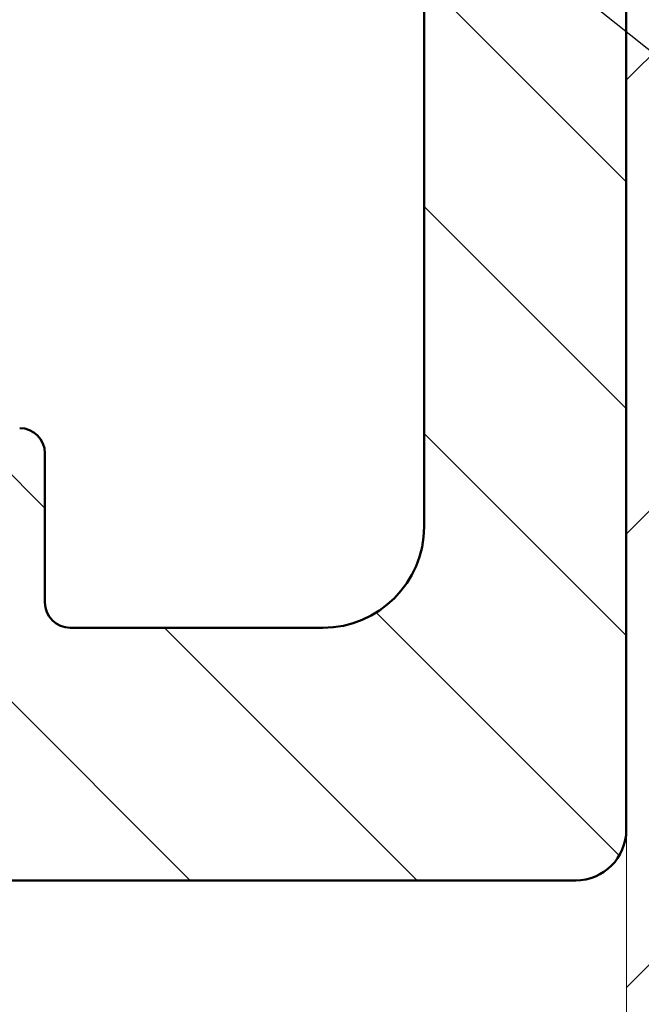
# Model space of a CAD drawing. Units: millimetres. Extents: x 955 to 34530, y -2978 to 2445.
# Drawn here: x 7318 to 7330, y -1298 to -1279 of the extents above; entities that cross this region are included whole.
import ezdxf
from ezdxf import colors
from ezdxf.entities.mleader import LeaderData, LeaderLine
from ezdxf.math import Vec2, Vec3

# ---------------------------------------------------------------- set-up
doc = ezdxf.new("R2010")
doc.units = ezdxf.units.MM
for name, color, linetype, lineweight in [('01a_TD_Profile', 7, 'Continuous', 50), ('07b_TD_Texte_Drawing @ 10', 7, 'Continuous', 35), ('07c_TD_Texte_Artikelnumber @ 1', 6, 'Continuous', 25), ('10a_TD_construction', 13, 'Continuous', 15)]:
    doc.layers.add(name, color=color, linetype=linetype, lineweight=lineweight)
doc.styles.add('Article Nr_TD', font='calibril.ttf', dxfattribs={"height": 2})
doc.styles.add('Drawing_TD', font='calibril.ttf', dxfattribs={"height": 2.8})

# ---------------------------------------------------------------- blocks, each defined once
blk = doc.blocks.new('17544_WG')
at = {"layer": '01a_TD_Profile', "lineweight": 9}
h = blk.add_hatch(dxfattribs=at)
h.set_pattern_fill('ANSI31', color=256)
h.set_pattern_definition([(45, (0, 0), (-2.245064030267288, 2.245064030267288), [])])
h.paths.add_polyline_path([(4.000000000007503, 44.48038475769863), (3.700000000004593, 45), (4.000000000007503, 45.51961524230137), (4.000000000007503, 65), (1.477928890381008e-11, 65), (2.273736754432321e-13, 1.000000000000227, 0.4142135623731618), (1.000000000000227, 0), (28.00000000000023, 0, 2.422774972753921), (18.50011875074563, 9.45249999999378, -0.4156787939841836), (18.00012500078469, 8.949999999993448), (16.15470053829654, 8.949999999993455), (15.94240384119421, 8.582291334269133, 0.8227031006490068), (16.68171109663653, 7.937090566995622, -0.4968356116212274), (15.49587383604619, 5.064102564103127, 0.8790490729835442), (14.50412616395433, 5.064102564103131, -0.496835611611157), (13.31828890333203, 7.937090566941269, 0.8227031005751325), (14.05759615870439, 8.582291334269133), (13.84529946160205, 8.949999999993452), (11.99999999998173, 8.9499999999789, 0.414213562371507), (11.49999999998568, 8.449999999977667), (11.49999999999295, 5.500000000001233, -0.4142135623740307), (10.99999999999259, 5), (6.0000000000206, 5.000000000003638, -0.414213562372768), (4.000000000022055, 7.00000000000286)])
h.paths.add_polyline_path([(35.20000000001478, 9.49999999998181, -1), (20.80000000001478, 9.49999999998181, -1)], flags=16)
at = {"layer": '01a_TD_Profile'}
for p, q in [((2.273736754432321e-13, 1), (1.477928890381008e-11, 65)), ((4.000000000007503, 44.48038475769863), (4.000000000022055, 7.000000000003638)), ((11.49999999998568, 8.4499999999789), (11.49999999999295, 5.5)), ((10.99999999999295, 5), (6.000000000022055, 5.000000000003638)), ((27.99999999999295, 0), (1.000000000000227, 0))]:
    blk.add_line(p, q, dxfattribs=at)
for centre, radius, start, end in [((11.99999999998568, 8.4499999999789), 0.5, 90.00000000041689, 180), ((6.000000000022055, 7.000000000003638), 2, 180, 270), ((10.99999999999295, 5.5), 0.5, 270, 0), ((1.000000000000227, 1), 1, 180, 270)]:
    blk.add_arc(centre, radius, start, end, dxfattribs=at)
blk = doc.blocks.new('_ClosedBlank')
at = {"color": 0, "linetype": 'ByBlock', "lineweight": -2}
for p, q in [((-1, 0.1666666666666667), (0, 0)), ((-1, 0.1666666666666667), (-1, -0.1666666666666667)), ((0, 0), (-1, -0.1666666666666667))]:
    blk.add_line(p, q, dxfattribs=at)

msp = doc.modelspace()

# ---------------------------------------------------------------- hatches: boundary and pattern name
at = {"layer": '10a_TD_construction'}
h = msp.add_hatch(dxfattribs=at)
h.set_pattern_fill('ANSI33', color=256, scale=2)
h.set_pattern_definition([(45, (-14737.53756821724, -6221.903593058271), (-8.980256121069152, 8.980256121069154), []), (45, (-14728.55730821724, -6221.903593058271), (-8.980256121069152, 8.980256121069154), [6.35, -3.175])])
h.paths.add_polyline_path([(7399.966456066388, -1346.886828102171), (7399.966456066388, -1102.886828102171), (7329.966456066388, -1102.886828102171), (7329.966456066388, -1127.352246423685), (7363.425602538744, -1122.352246423685), (7363.425602538744, -1134.8176647452), (7329.966456066388, -1139.8176647452), (7329.966456066388, -1346.886828102171)])

# ---------------------------------------------------------------- linework, layer by layer
msp.add_line((7329.966456066388, -1139.8176647452), (7329.966456066388, -1346.886828102171), dxfattribs=at)

# ---------------------------------------------------------------- block references
at = {"layer": '01a_TD_Profile', "xscale": -1}
msp.add_blockref('17544_WG', (7329.964104411731, -1295.587196515329), dxfattribs=at)

# ---------------------------------------------------------------- leaders
at = {"layer": '07b_TD_Texte_Drawing @ 10'}
ml = msp.add_multileader_mtext('Standard', dxfattribs=at)
ml.set_content('3', color=256, style='Drawing_TD')
ml.set_leader_properties()
ml.set_arrow_properties(name='CLOSEDBLANK')
ml.build(insert=Vec2(0, 0))
ml.multileader.update_dxf_attribs({"dogleg_length": 47.98004699115336, "arrow_head_size": 28, "scale": 10})
ctx = ml.context
ctx.base_point, ctx.scale, ctx.char_height, ctx.arrow_head_size, ctx.landing_gap_size, ctx.plane_origin = Vec3(4653.175238412124, -1271.36036759074), 10, 28, 28, 20, Vec3(4685.155831230025, -1214.38378736528)
notes = []
notes.append((ctx, [(0, (1, 1, 0), (4547.129383936629, -1271.36036759074), (1, 0), 106.0458544754947, [(0, [(4440.709529178111, -1209.575823607909)], 0, [])])]))
ctx.mtext.insert, ctx.mtext.width, ctx.mtext.defined_height, ctx.mtext.flow_direction = Vec3(4673.175238412124, -1257.177290667663), 2749.707883329393, 447.2322421497665, 5
at = {"layer": '07c_TD_Texte_Artikelnumber @ 1'}
ml = msp.add_multileader_mtext('Standard', dxfattribs=at)
ml.set_content('90612', color=256, style='Article Nr_TD')
ml.set_leader_properties()
ml.set_arrow_properties(name='CLOSEDBLANK')
ml.build(insert=Vec2(0, 0))
ml.multileader.update_dxf_attribs({"arrow_head_size": 5})
ctx = ml.context
ctx.base_point, ctx.char_height, ctx.arrow_head_size, ctx.plane_origin = Vec3(7414.386312110423, -1303.894174976161), 5, 5, Vec3(7620.024942091783, -1159.014072097804)
notes.append((ctx, [(0, (1, 1, 0), (7406.386312110423, -1303.894174976161), (1, 0), 8, [(0, [(7288.105035023028, -1245.397291020586), (7361.441713769651, -1303.894174976161)], 0, [])])]))
ctx.mtext.insert, ctx.mtext.flow_direction = Vec3(7416.386312110423, -1301.361482668469), 5
for ctx, leaders in notes:
    for number, flags, end, landing, length, lines in leaders:
        leader = LeaderData()
        leader.index, (leader.has_last_leader_line, leader.has_dogleg_vector, leader.attachment_direction) = number, flags
        leader.last_leader_point, leader.dogleg_vector, leader.dogleg_length = Vec3(end), Vec3(landing), length
        for number, points, colour, breaks in lines:
            line = LeaderLine()
            line.index, line.vertices, line.color, line.breaks = number, Vec3.list(points), colors.encode_raw_color(colour), breaks
            leader.lines.append(line)
        ctx.leaders.append(leader)

doc.saveas('drawing.dxf')
